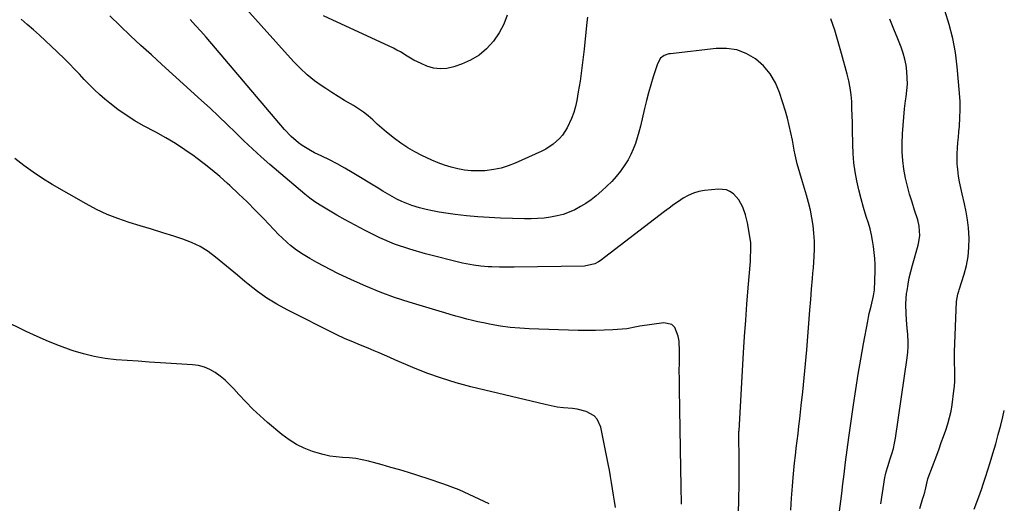
# Model space of a CAD drawing. Units: inches. Extents: x 1825632 to 1830943, y 452757 to 458046.
# Drawn here: x 1830424 to 1830886, y 453122 to 453349 of the extents above; entities that cross this region are included whole.
import ezdxf

# ---------------------------------------------------------------- set-up
doc = ezdxf.new("R2010")
doc.units = ezdxf.units.IN
doc.header["$MEASUREMENT"] = 0
doc.layers.add('7', color=7, linetype='Continuous')
doc.layers.add('8', color=7, linetype='Continuous')

msp = doc.modelspace()

# ---------------------------------------------------------------- linework, layer by layer
at = {"layer": '7', "color": 18}
for points in [[(1830690.28, 453350.33, 1982), (1830689.96, 453348.06, 1982), (1830688.67, 453335.39, 1982), (1830688.1, 453330.38, 1982), (1830687.47, 453325.37, 1982), (1830686.74, 453320.38, 1982), (1830685.94, 453315.4, 1982), (1830685.25, 453311.36, 1982), (1830684.61, 453308.45, 1982), (1830683.81, 453305.59, 1982), (1830682.75, 453302.82, 1982), (1830680.69, 453298.44, 1982), (1830678.51, 453294.99, 1982), (1830677.17, 453293.45, 1982), (1830674.1, 453290.73, 1982), (1830670.65, 453288.51, 1982), (1830668.82, 453287.57, 1982), (1830656.3, 453281.89, 1982), (1830653.02, 453280.61, 1982), (1830649.69, 453279.56, 1982), (1830646.26, 453278.86, 1982), (1830642.15, 453278.35, 1982), (1830638.94, 453278.23, 1982), (1830635.74, 453278.3, 1982), (1830632.57, 453278.65, 1982), (1830629.4, 453279.18, 1982), (1830626.28, 453279.96, 1982), (1830623.21, 453280.88, 1982), (1830620.21, 453282, 1982), (1830617.25, 453283.27, 1982), (1830612.56, 453285.48, 1982), (1830609.17, 453287.22, 1982), (1830605.88, 453289.11, 1982), (1830602.72, 453291.21, 1982), (1830599.65, 453293.47, 1982), (1830595.92, 453296.46, 1982), (1830593.74, 453298.3, 1982), (1830591.61, 453300.21, 1982), (1830589.52, 453302.15, 1982), (1830587.4, 453304.04, 1982), (1830585.19, 453305.82, 1982), (1830582.86, 453307.43, 1982), (1830580.44, 453308.93, 1982), (1830576.32, 453311.32, 1982), (1830573.33, 453313.12, 1982), (1830570.37, 453314.98, 1982), (1830567.44, 453316.87, 1982), (1830565.78, 453317.97, 1982), (1830562.14, 453320.57, 1982), (1830558.66, 453323.35, 1982), (1830555.4, 453326.38, 1982), (1830552.29, 453329.59, 1982), (1830528.89, 453355.72, 1982)], [(1830761.09, 453118.15, 1978), (1830761.22, 453123.7, 1978), (1830761.26, 453125.4, 1978), (1830761.35, 453130.11, 1978), (1830761.4, 453134.82, 1978), (1830761.4, 453139.54, 1978), (1830761.37, 453144.25, 1978), (1830761.25, 453152.73, 1978), (1830761.25, 453154.63, 1978), (1830761.27, 453155.59, 1978), (1830761.29, 453156.06, 1978), (1830761.31, 453156.54, 1978), (1830763.48, 453192.93, 1978), (1830763.96, 453200.56, 1978), (1830764.48, 453208.2, 1978), (1830765.04, 453215.82, 1978), (1830765.64, 453223.45, 1978), (1830766.65, 453235.78, 1978), (1830766.76, 453237.24, 1978), (1830766.93, 453241.62, 1978), (1830766.83, 453244.54, 1978), (1830766.45, 453247.42, 1978), (1830765.26, 453253.85, 1978), (1830764.86, 453255.75, 1978), (1830764.37, 453257.63, 1978), (1830763.11, 453261.3, 1978), (1830761.29, 453264.65, 1978), (1830758.73, 453267.48, 1978), (1830757.05, 453268.62, 1978), (1830755.37, 453269.39, 1978), (1830751.63, 453269.76, 1978), (1830745.07, 453269.04, 1978), (1830742.45, 453268.56, 1978), (1830739.91, 453267.85, 1978), (1830737.5, 453266.79, 1978), (1830735.18, 453265.49, 1978), (1830732.94, 453263.98, 1978), (1830730.72, 453262.44, 1978), (1830728.54, 453260.85, 1978), (1830726.38, 453259.23, 1978), (1830696.24, 453236.13, 1978), (1830695.42, 453235.56, 1978), (1830693.66, 453234.64, 1978), (1830688.8, 453233.62, 1978), (1830655.87, 453233.06, 1978), (1830653.55, 453233.04, 1978), (1830648.9, 453233.1, 1978), (1830645.42, 453233.23, 1978), (1830643.68, 453233.32, 1978), (1830640.21, 453233.59, 1978), (1830636.75, 453233.99, 1978), (1830633.32, 453234.6, 1978), (1830631.63, 453234.99, 1978), (1830614.2, 453239.37, 1978), (1830606.92, 453241.49, 1978), (1830599.78, 453243.95, 1978), (1830592.83, 453246.93, 1978), (1830586.02, 453250.25, 1978), (1830576.63, 453255.27, 1978), (1830572.63, 453257.48, 1978), (1830568.7, 453259.81, 1978), (1830564.81, 453262.2, 1978), (1830562.33, 453263.78, 1978), (1830559.91, 453265.45, 1978), (1830557.61, 453267.29, 1978), (1830541.26, 453281.31, 1978), (1830537.13, 453284.93, 1978), (1830533.05, 453288.61, 1978), (1830529.05, 453292.38, 1978), (1830525.11, 453296.21, 1978), (1830521.17, 453300.05, 1978), (1830517.21, 453303.86, 1978), (1830513.19, 453307.61, 1978), (1830509.14, 453311.33, 1978), (1830495.53, 453323.64, 1978), (1830490.58, 453328.13, 1978), (1830485.64, 453332.63, 1978), (1830480.71, 453337.14, 1978), (1830475.79, 453341.66, 1978), (1830470.96, 453346.27, 1978), (1830466.24, 453350.99, 1978)], [(1830652.57, 453351.35, 1984), (1830650.95, 453347.03, 1984), (1830648.76, 453342.98, 1984), (1830646.17, 453339.11, 1984), (1830642.86, 453335.53, 1984), (1830639.35, 453332.52, 1984), (1830635.36, 453330.17, 1984), (1830631.07, 453328.26, 1984), (1830627.46, 453327.02, 1984), (1830624.3, 453326.32, 1984), (1830621.15, 453326.08, 1984), (1830618.03, 453326.53, 1984), (1830614.92, 453327.45, 1984), (1830612.16, 453328.61, 1984), (1830608.81, 453330.21, 1984), (1830605.64, 453332.14, 1984), (1830602.48, 453334.09, 1984), (1830600.84, 453334.97, 1984), (1830599.18, 453335.79, 1984), (1830566.34, 453351.07, 1984)], [(1830846.11, 453119.82, 1986), (1830847.55, 453124.79, 1986), (1830847.64, 453125.09, 1986), (1830847.96, 453125.97, 1986), (1830848.48, 453127.48, 1986), (1830848.64, 453128.11, 1986), (1830849.6, 453132.44, 1986), (1830849.95, 453133.73, 1986), (1830850.12, 453134.24, 1986), (1830854.07, 453144.96, 1986), (1830855.14, 453147.87, 1986), (1830856.21, 453150.78, 1986), (1830857.27, 453153.69, 1986), (1830858.33, 453156.6, 1986), (1830859.29, 453159.53, 1986), (1830860.12, 453162.5, 1986), (1830860.76, 453165.51, 1986), (1830861.27, 453168.56, 1986), (1830862.14, 453175.07, 1986), (1830862.38, 453177.34, 1986), (1830862.54, 453179.62, 1986), (1830862.53, 453184.2, 1986), (1830862.4, 453188.78, 1986), (1830862.42, 453191.07, 1986), (1830862.47, 453193.36, 1986), (1830863.3, 453216.99, 1986), (1830864, 453220.47, 1986), (1830864.43, 453221.84, 1986), (1830864.64, 453222.52, 1986), (1830866.94, 453229.75, 1986), (1830868.03, 453233.91, 1986), (1830868.82, 453238.12, 1986), (1830869.18, 453242.38, 1986), (1830869.24, 453246.69, 1986), (1830868.94, 453251.51, 1986), (1830868.53, 453255.31, 1986), (1830867.88, 453259.07, 1986), (1830867.08, 453262.82, 1986), (1830865.95, 453267.54, 1986), (1830865.35, 453270.3, 1986), (1830864.81, 453273.06, 1986), (1830864.32, 453275.84, 1986), (1830863.89, 453278.91, 1986), (1830863.66, 453281.42, 1986), (1830863.61, 453283.94, 1986), (1830863.66, 453286.46, 1986), (1830863.81, 453288.99, 1986), (1830863.99, 453291.51, 1986), (1830864.2, 453294.04, 1986), (1830864.43, 453296.56, 1986), (1830864.69, 453299.25, 1986), (1830864.97, 453303.11, 1986), (1830865.1, 453306.98, 1986), (1830865.01, 453310.84, 1986), (1830864.78, 453314.71, 1986), (1830863.72, 453327, 1986), (1830862.87, 453333.75, 1986), (1830861.68, 453340.42, 1986), (1830859.97, 453346.98, 1986), (1830857.93, 453353.47, 1986)], [(1830734.31, 453121.96, 1976), (1830734.15, 453130.33, 1976), (1830734.02, 453138.7, 1976), (1830733.46, 453175.9, 1976), (1830733.44, 453177.39, 1976), (1830733.38, 453180.37, 1976), (1830733.3, 453184.85, 1976), (1830733.34, 453187.84, 1976), (1830733.47, 453193.61, 1976), (1830733.2, 453198.38, 1976), (1830732.77, 453200.72, 1976), (1830731.14, 453204.82, 1976), (1830729.81, 453206.14, 1976), (1830726, 453206.98, 1976), (1830714.75, 453205.41, 1976), (1830713.98, 453205.28, 1976), (1830711.71, 453204.77, 1976), (1830710.19, 453204.42, 1976), (1830709.42, 453204.31, 1976), (1830708.65, 453204.23, 1976), (1830702.11, 453203.76, 1976), (1830698.06, 453203.53, 1976), (1830694, 453203.39, 1976), (1830689.95, 453203.37, 1976), (1830685.89, 453203.44, 1976), (1830662.91, 453204.17, 1976), (1830658.42, 453204.43, 1976), (1830653.94, 453204.84, 1976), (1830649.48, 453205.47, 1976), (1830645.05, 453206.25, 1976), (1830641.47, 453206.97, 1976), (1830638.84, 453207.53, 1976), (1830636.22, 453208.13, 1976), (1830633.62, 453208.78, 1976), (1830631.02, 453209.46, 1976), (1830628.43, 453210.18, 1976), (1830625.85, 453210.92, 1976), (1830623.27, 453211.67, 1976), (1830620.69, 453212.44, 1976), (1830606.65, 453216.68, 1976), (1830599.74, 453218.93, 1976), (1830592.91, 453221.39, 1976), (1830586.21, 453224.16, 1976), (1830579.58, 453227.13, 1976), (1830573.14, 453230.19, 1976), (1830569.81, 453231.83, 1976), (1830566.52, 453233.53, 1976), (1830563.27, 453235.32, 1976), (1830560.05, 453237.17, 1976), (1830556.83, 453239.08, 1976), (1830553.75, 453241.07, 1976), (1830550.85, 453243.31, 1976), (1830549.46, 453244.51, 1976), (1830546.78, 453247.02, 1976), (1830545.5, 453248.33, 1976), (1830538.43, 453255.74, 1976), (1830534.55, 453259.73, 1976), (1830530.61, 453263.67, 1976), (1830526.59, 453267.53, 1976), (1830522.53, 453271.34, 1976), (1830521.4, 453272.37, 1976), (1830517.8, 453275.56, 1976), (1830514.14, 453278.66, 1976), (1830510.38, 453281.64, 1976), (1830506.54, 453284.54, 1976), (1830505.73, 453285.14, 1976), (1830501.37, 453288.17, 1976), (1830496.94, 453291.08, 1976), (1830492.39, 453293.8, 1976), (1830487.76, 453296.39, 1976), (1830482.02, 453299.44, 1976), (1830477.85, 453301.82, 1976), (1830473.8, 453304.36, 1976), (1830469.9, 453307.14, 1976), (1830466.11, 453310.09, 1976), (1830463.87, 453311.94, 1976), (1830461.34, 453314.13, 1976), (1830458.86, 453316.39, 1976), (1830456.49, 453318.75, 1976), (1830454.18, 453321.18, 1976), (1830451.89, 453323.63, 1976), (1830449.58, 453326.06, 1976), (1830447.22, 453328.45, 1976), (1830444.84, 453330.81, 1976), (1830441.45, 453334.07, 1976), (1830438.7, 453336.7, 1976), (1830435.92, 453339.3, 1976), (1830433.13, 453341.89, 1976), (1830430.28, 453344.47, 1976), (1830427.43, 453347.01, 1976), (1830424.54, 453349.51, 1976)], [(1830808.41, 453118.56, 1982), (1830809.05, 453123.33, 1982), (1830809.65, 453128.11, 1982), (1830809.91, 453130.25, 1982), (1830810.6, 453135.98, 1982), (1830811.33, 453141.7, 1982), (1830812.08, 453147.42, 1982), (1830812.86, 453153.14, 1982), (1830815.01, 453168.58, 1982), (1830816.05, 453175.74, 1982), (1830817.17, 453182.88, 1982), (1830818.39, 453190.01, 1982), (1830819.67, 453197.12, 1982), (1830821.69, 453207.82, 1982), (1830822.04, 453209.58, 1982), (1830822.42, 453211.32, 1982), (1830823.3, 453214.79, 1982), (1830824.42, 453219.65, 1982), (1830824.82, 453222.47, 1982), (1830825.08, 453226.72, 1982), (1830825.14, 453231.46, 1982), (1830825.12, 453234.3, 1982), (1830825.01, 453237.12, 1982), (1830824.77, 453239.95, 1982), (1830824.46, 453242.76, 1982), (1830824, 453245.56, 1982), (1830823.46, 453248.33, 1982), (1830822.77, 453251.08, 1982), (1830821.99, 453253.8, 1982), (1830821, 453256.93, 1982), (1830819.77, 453261.06, 1982), (1830818.61, 453265.21, 1982), (1830817.57, 453269.39, 1982), (1830816.6, 453273.59, 1982), (1830815.83, 453277.82, 1982), (1830815.22, 453282.07, 1982), (1830814.86, 453286.35, 1982), (1830814.68, 453290.65, 1982), (1830814.58, 453297.65, 1982), (1830814.52, 453300.93, 1982), (1830814.43, 453304.2, 1982), (1830814.31, 453307.48, 1982), (1830814.17, 453310.76, 1982), (1830813.9, 453314.02, 1982), (1830813.49, 453317.25, 1982), (1830812.86, 453320.46, 1982), (1830812.09, 453323.63, 1982), (1830809.41, 453333.32, 1982), (1830807.83, 453338.79, 1982), (1830806.19, 453344.24, 1982), (1830804.43, 453349.65, 1982)], [(1830827.91, 453122.15, 1984), (1830829.72, 453134.44, 1984), (1830829.83, 453135.1, 1984), (1830830.29, 453137.08, 1984), (1830831.1, 453139.65, 1984), (1830832.3, 453143.16, 1984), (1830833.05, 453145.57, 1984), (1830833.71, 453148, 1984), (1830834.24, 453150.47, 1984), (1830834.68, 453152.95, 1984), (1830840.19, 453190.61, 1984), (1830840.48, 453193.19, 1984), (1830840.65, 453195.78, 1984), (1830840.64, 453198.38, 1984), (1830840.52, 453200.98, 1984), (1830840.49, 453201.31, 1984), (1830840.09, 453206.18, 1984), (1830839.71, 453211.06, 1984), (1830839.58, 453215.93, 1984), (1830839.96, 453220.79, 1984), (1830840.12, 453222.05, 1984), (1830840.59, 453225.09, 1984), (1830841.14, 453228.12, 1984), (1830841.84, 453231.11, 1984), (1830842.64, 453234.08, 1984), (1830845.38, 453243.46, 1984), (1830845.73, 453244.92, 1984), (1830846.13, 453247.88, 1984), (1830845.9, 453252.35, 1984), (1830845.17, 453255.26, 1984), (1830843.65, 453259.8, 1984), (1830842.47, 453263.53, 1984), (1830841.36, 453267.27, 1984), (1830840.37, 453271.04, 1984), (1830839.45, 453274.84, 1984), (1830838.65, 453279.1, 1984), (1830838.12, 453283.09, 1984), (1830837.91, 453287.11, 1984), (1830837.9, 453291.15, 1984), (1830838.06, 453295.58, 1984), (1830838.27, 453299.5, 1984), (1830838.56, 453303.41, 1984), (1830838.98, 453307.3, 1984), (1830839.49, 453311.19, 1984), (1830839.77, 453313.08, 1984), (1830840.1, 453316.02, 1984), (1830840.28, 453318.97, 1984), (1830840.26, 453321.92, 1984), (1830840.09, 453324.88, 1984), (1830839.69, 453327.81, 1984), (1830839.13, 453330.7, 1984), (1830838.32, 453333.53, 1984), (1830837.35, 453336.32, 1984), (1830835.83, 453340.14, 1984), (1830833.95, 453344.8, 1984), (1830832.05, 453349.46, 1984)], [(1830703.33, 453120.39, 1974), (1830702.84, 453123.3, 1974), (1830702.39, 453126.21, 1974), (1830701.95, 453129.14, 1974), (1830701.51, 453132.05, 1974), (1830701.03, 453134.97, 1974), (1830700.51, 453137.87, 1974), (1830699.96, 453140.77, 1974), (1830696.49, 453158.1, 1974), (1830694.79, 453161.86, 1974), (1830693.35, 453163.28, 1974), (1830689.57, 453165.35, 1974), (1830685.33, 453166.5, 1974), (1830683.14, 453166.78, 1974), (1830678.93, 453167.14, 1974), (1830676.06, 453167.5, 1974), (1830673.21, 453168.01, 1974), (1830670.38, 453168.62, 1974), (1830635.53, 453177.03, 1974), (1830628.57, 453178.89, 1974), (1830621.69, 453180.99, 1974), (1830614.93, 453183.43, 1974), (1830608.24, 453186.1, 1974), (1830599.89, 453189.69, 1974), (1830597.44, 453190.74, 1974), (1830594.99, 453191.79, 1974), (1830592.54, 453192.85, 1974), (1830590.09, 453193.91, 1974), (1830587.31, 453195.1, 1974), (1830583.03, 453196.87, 1974), (1830580.87, 453197.73, 1974), (1830576.6, 453199.52, 1974), (1830572.41, 453201.5, 1974), (1830549.32, 453213.06, 1974), (1830544.51, 453215.69, 1974), (1830539.83, 453218.53, 1974), (1830535.37, 453221.7, 1974), (1830531.06, 453225.08, 1974), (1830529.45, 453226.44, 1974), (1830526.04, 453229.3, 1974), (1830522.62, 453232.16, 1974), (1830519.2, 453235, 1974), (1830515.77, 453237.85, 1974), (1830512.22, 453240.46, 1974), (1830508.5, 453242.78, 1974), (1830504.54, 453244.65, 1974), (1830500.43, 453246.24, 1974), (1830496.2, 453247.59, 1974), (1830490.95, 453249.26, 1974), (1830485.7, 453250.9, 1974), (1830480.43, 453252.51, 1974), (1830475.16, 453254.1, 1974), (1830469.96, 453255.86, 1974), (1830464.87, 453257.84, 1974), (1830459.92, 453260.18, 1974), (1830455.08, 453262.76, 1974), (1830439.17, 453271.94, 1974), (1830434.6, 453274.72, 1974), (1830430.13, 453277.66, 1974), (1830425.8, 453280.8, 1974), (1830421.58, 453284.09, 1974)], [(1830644.08, 453122.03, 1972), (1830637.1, 453125.43, 1972), (1830630.01, 453128.58, 1972), (1830622.77, 453131.34, 1972), (1830615.43, 453133.85, 1972), (1830606.22, 453136.73, 1972), (1830602.13, 453137.98, 1972), (1830598.04, 453139.18, 1972), (1830593.93, 453140.33, 1972), (1830589.8, 453141.45, 1972), (1830587.5, 453142.05, 1972), (1830584.5, 453142.73, 1972), (1830581.49, 453143.28, 1972), (1830578.45, 453143.63, 1972), (1830575.38, 453143.85, 1972), (1830572.32, 453144.1, 1972), (1830569.3, 453144.5, 1972), (1830566.31, 453145.16, 1972), (1830563.35, 453145.97, 1972), (1830561.26, 453146.64, 1972), (1830557.4, 453148.13, 1972), (1830553.7, 453149.9, 1972), (1830550.23, 453152.09, 1972), (1830546.91, 453154.57, 1972), (1830540.15, 453160.27, 1972), (1830536.63, 453163.37, 1972), (1830533.2, 453166.56, 1972), (1830529.91, 453169.9, 1972), (1830526.7, 453173.33, 1972), (1830524.34, 453175.97, 1972), (1830522.32, 453178.07, 1972), (1830520.21, 453180.06, 1972), (1830517.95, 453181.9, 1972), (1830515.61, 453183.64, 1972), (1830513.12, 453185.06, 1972), (1830510.52, 453186.2, 1972), (1830507.78, 453186.9, 1972), (1830504.94, 453187.32, 1972), (1830489.87, 453188.27, 1972), (1830484.68, 453188.61, 1972), (1830479.49, 453188.96, 1972), (1830474.31, 453189.32, 1972), (1830469.12, 453189.7, 1972), (1830463.98, 453190.29, 1972), (1830458.89, 453191.14, 1972), (1830453.88, 453192.39, 1972), (1830448.93, 453193.91, 1972), (1830447.98, 453194.24, 1972), (1830442.63, 453196.21, 1972), (1830437.34, 453198.3, 1972), (1830432.11, 453200.57, 1972), (1830426.94, 453202.96, 1972), (1830415.85, 453208.32, 1972)], [(1830871.59, 453119.61, 1988), (1830872.87, 453122.83, 1988), (1830874.43, 453127.05, 1988), (1830875.04, 453128.86, 1988), (1830875.97, 453131.72, 1988), (1830876.59, 453133.63, 1988), (1830876.9, 453134.58, 1988), (1830879.08, 453141.39, 1988), (1830880.44, 453145.76, 1988), (1830881.74, 453150.15, 1988), (1830882.95, 453154.56, 1988), (1830884.11, 453158.99, 1988), (1830885.09, 453162.91, 1988), (1830885.77, 453165.84, 1988)]]:
    msp.add_polyline3d(points, dxfattribs=at)
at = {"layer": '8', "color": 18}
msp.add_polyline3d([(1830785.56, 453119.18, 1980), (1830785.91, 453124.74, 1980), (1830786.35, 453130.29, 1980), (1830786.72, 453134.48, 1980), (1830787.05, 453137.93, 1980), (1830787.4, 453141.37, 1980), (1830787.78, 453144.82, 1980), (1830788.19, 453148.26, 1980), (1830788.6, 453151.7, 1980), (1830789.02, 453155.14, 1980), (1830789.43, 453158.58, 1980), (1830789.83, 453162.02, 1980), (1830790.54, 453168.16, 1980), (1830791.26, 453174.68, 1980), (1830791.92, 453181.2, 1980), (1830792.52, 453187.73, 1980), (1830793.07, 453194.26, 1980), (1830794.52, 453212.93, 1980), (1830794.93, 453217.88, 1980), (1830795.38, 453222.83, 1980), (1830795.82, 453227.79, 1980), (1830796.01, 453230.26, 1980), (1830796.2, 453232.74, 1980), (1830796.57, 453238.04, 1980), (1830796.71, 453241.7, 1980), (1830796.71, 453245.36, 1980), (1830796.49, 453249.01, 1980), (1830796.12, 453252.65, 1980), (1830795.55, 453256.27, 1980), (1830794.85, 453259.87, 1980), (1830793.97, 453263.42, 1980), (1830792.97, 453266.95, 1980), (1830791.04, 453273.15, 1980), (1830789.79, 453277.34, 1980), (1830788.64, 453281.57, 1980), (1830787.62, 453285.83, 1980), (1830787.18, 453287.98, 1980), (1830786.33, 453292.71, 1980), (1830785.66, 453296.14, 1980), (1830784.91, 453299.55, 1980), (1830784.02, 453302.93, 1980), (1830783.05, 453306.29, 1980), (1830780.33, 453315.05, 1980), (1830778.39, 453319.63, 1980), (1830775.95, 453323.85, 1980), (1830772.74, 453327.52, 1980), (1830769.02, 453330.83, 1980), (1830764.74, 453333.26, 1980), (1830760.27, 453334.99, 1980), (1830755.52, 453335.68, 1980), (1830750.6, 453335.68, 1980), (1830729.21, 453333.23, 1980), (1830728.44, 453333.1, 1980), (1830726.25, 453332.34, 1980), (1830724.52, 453331.1, 1980), (1830723.03, 453328.45, 1980), (1830721.09, 453322.31, 1980), (1830719.98, 453318.63, 1980), (1830718.92, 453314.94, 1980), (1830717.94, 453311.23, 1980), (1830717.02, 453307.5, 1980), (1830715.08, 453299.21, 1980), (1830714.37, 453296.48, 1980), (1830713.59, 453293.78, 1980), (1830712.68, 453291.11, 1980), (1830711.69, 453288.47, 1980), (1830710.54, 453285.91, 1980), (1830709.26, 453283.42, 1980), (1830707.78, 453281.04, 1980), (1830705.72, 453278.14, 1980), (1830703.7, 453275.67, 1980), (1830701.59, 453273.29, 1980), (1830699.33, 453271.06, 1980), (1830696.97, 453268.92, 1980), (1830694.24, 453266.6, 1980), (1830691.9, 453264.75, 1980), (1830689.48, 453263.03, 1980), (1830686.94, 453261.49, 1980), (1830684.32, 453260.07, 1980), (1830681.6, 453258.88, 1980), (1830678.82, 453257.87, 1980), (1830675.96, 453257.11, 1980), (1830672.89, 453256.51, 1980), (1830669.85, 453256.13, 1980), (1830666.8, 453255.87, 1980), (1830663.74, 453255.77, 1980), (1830660.68, 453255.78, 1980), (1830649.39, 453256.12, 1980), (1830644.05, 453256.37, 1980), (1830638.73, 453256.72, 1980), (1830633.42, 453257.24, 1980), (1830628.12, 453257.87, 1980), (1830623.78, 453258.45, 1980), (1830620.67, 453258.93, 1980), (1830617.57, 453259.5, 1980), (1830614.5, 453260.19, 1980), (1830611.44, 453260.96, 1980), (1830607.86, 453262.03, 1980), (1830605.46, 453262.89, 1980), (1830603.13, 453263.91, 1980), (1830600.85, 453265.03, 1980), (1830598.6, 453266.25, 1980), (1830596.37, 453267.5, 1980), (1830594.16, 453268.78, 1980), (1830591.97, 453270.09, 1980), (1830579.85, 453277.47, 1980), (1830576.34, 453279.53, 1980), (1830572.79, 453281.53, 1980), (1830569.19, 453283.41, 1980), (1830565.54, 453285.23, 1980), (1830562.25, 453286.81, 1980), (1830560.26, 453287.84, 1980), (1830556.45, 453290.18, 1980), (1830554.64, 453291.48, 1980), (1830551.24, 453294.39, 1980), (1830548.17, 453297.65, 1980), (1830511.32, 453340.99, 1980), (1830508.88, 453343.78, 1980), (1830506.41, 453346.53, 1980), (1830503.86, 453349.21, 1980)], dxfattribs=at)

doc.saveas('drawing.dxf')
